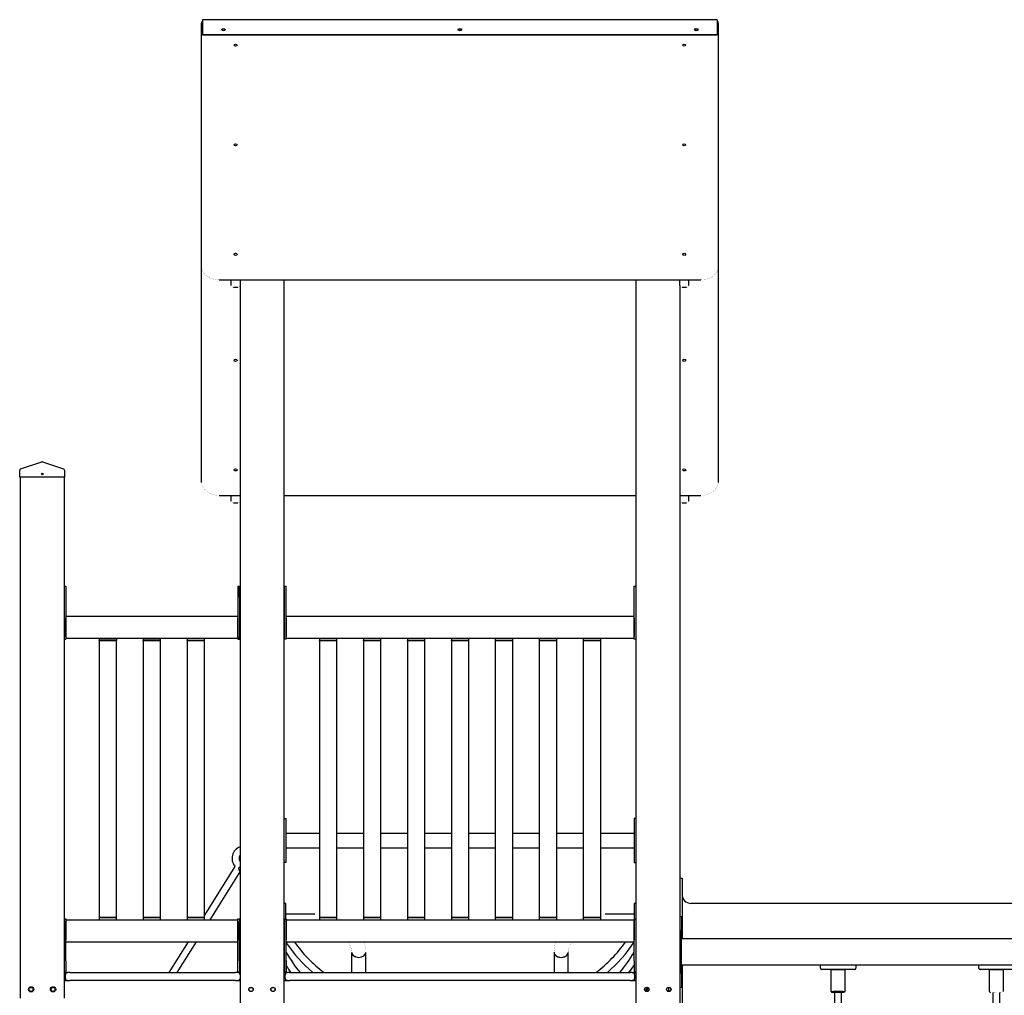
# Model space of a CAD drawing. Units: millimetres. Extents: x -7040 to 7460, y -5352 to 11740.
# Drawn here: x -2741 to -502, y 9523 to 11740 of the extents above; entities that cross this region are included whole.
import ezdxf

# ---------------------------------------------------------------- set-up
doc = ezdxf.new("R2010")
doc.units = ezdxf.units.MM

# ---------------------------------------------------------------- blocks, each defined once
blk = doc.blocks.new('2D_pro_DWG')
at = {"color": 7, "linetype": 'Continuous'}
for p, q in [((-2327.2, 11725.6), (-2327.2, 11732.7)), ((-2327.2, 11723.5), (-2327.2, 11732.7)), ((-1154.7, 11740.5), (-2324.7, 11740.5)), ((-2324.7, 11740.5), (-2324.7, 11739)), ((-2324.7, 11739), (-2324.7, 11707.2)), ((-1154.7, 11740.5), (-1154.7, 11739)), ((-1154.7, 11739), (-1154.7, 11707.2)), ((-1152.2, 11732.7), (-1152.2, 11725.6)), ((-1152.2, 11732.7), (-1152.2, 11182.5)), ((-2327.2, 11182.5), (-2327.2, 11723.5)), ((-2324.7, 11707.2), (-1154.7, 11707.2)), ((-2324.7, 11707.2), (-2324.7, 11705.8)), ((-2324.7, 11705.8), (-1154.7, 11705.8)), ((-1154.7, 11707.2), (-1154.7, 11705.8)), ((-2327.2, 11179), (-2327.2, 11182.5)), ((-2327.2, 10692.5), (-2327.2, 11179)), ((-1152.2, 11182.5), (-1152.2, 11179)), ((-1152.2, 11179), (-1152.2, 10692.5)), ((-2287.2, 11149.3), (-1192.2, 11149.3)), ((-2259.7, 11136.6), (-2259.7, 11149.3)), ((-2239.7, 11149.3), (-2239.7, 11136.6)), ((-2139.7, 11149.3), (-2139.7, 7826.7)), ((-1339.7, 11149.3), (-1339.7, 7826.7)), ((-1239.7, 11136.6), (-1239.7, 11149.3)), ((-1219.7, 11149.3), (-1219.7, 11136.6)), ((-2254.7, 11132.5), (-2244.7, 11132.5)), ((-2239.7, 11136.6), (-2239.7, 7826.7)), ((-1239.7, 11136.6), (-1239.7, 7826.7)), ((-1234.7, 11132.5), (-1224.7, 11132.5)), ((-2738.6, 10719.4), (-2690.6, 10735.4)), ((-2688.7, 10735.4), (-2640.7, 10719.4)), ((-2740.7, 10700.7), (-2740.7, 10716.6)), ((-2638.7, 10716.6), (-2638.7, 10700.7)), ((-2737.7, 10700.7), (-2740.7, 10700.7)), ((-2739.7, 10700.7), (-2739.7, 9516.7)), ((-2641.7, 10700.7), (-2737.7, 10700.7)), ((-2638.7, 10700.7), (-2641.7, 10700.7)), ((-2639.7, 10700.7), (-2639.7, 9516.7)), ((-2327.2, 10689), (-2327.2, 10692.5)), ((-1152.2, 10692.5), (-1152.2, 10689)), ((-2287.2, 10659.3), (-2239.7, 10659.3)), ((-2259.7, 10646.6), (-2259.7, 10659.3)), ((-2139.7, 10659.3), (-1339.7, 10659.3)), ((-1239.7, 10659.3), (-1192.2, 10659.3)), ((-1219.7, 10659.3), (-1219.7, 10646.6)), ((-2254.7, 10642.5), (-2244.7, 10642.5)), ((-1234.7, 10642.5), (-1224.7, 10642.5)), ((-2639.7, 10452.7), (-2635.7, 10452.7)), ((-2635.7, 10452.7), (-2635.7, 10427.7)), ((-2244.7, 10452.7), (-2244.7, 10427.7)), ((-2244.7, 10452.7), (-2240.7, 10452.7)), ((-2240.7, 10427.7), (-2240.7, 10452.7)), ((-2138.7, 10427.7), (-2138.7, 10452.7)), ((-2138.7, 10452.7), (-2134.7, 10452.7)), ((-2134.7, 10427.7), (-2134.7, 10452.7)), ((-1343.7, 10427.7), (-1343.7, 10452.7)), ((-1343.7, 10452.7), (-1339.7, 10452.7)), ((-2635.7, 10427.7), (-2635.7, 10337.7)), ((-2244.7, 10427.7), (-2244.7, 10337.7)), ((-2240.7, 10427.7), (-2240.7, 10337.7)), ((-2138.7, 10337.7), (-2138.7, 10427.7)), ((-2134.7, 10337.7), (-2134.7, 10427.7)), ((-1343.7, 10337.7), (-1343.7, 10427.7)), ((-2635.7, 10384.7), (-2244.7, 10384.7)), ((-2635.7, 10338.7), (-2635.7, 10380.7)), ((-2244.7, 10338.7), (-2244.7, 10380.7)), ((-2134.7, 10384.7), (-1343.7, 10384.7)), ((-2134.7, 10380.7), (-2134.7, 10338.7)), ((-1343.7, 10380.7), (-1343.7, 10338.7)), ((-2639.7, 10332.7), (-2635.7, 10332.7)), ((-2635.7, 10337.7), (-2635.7, 10338.7)), ((-2635.7, 10337.7), (-2635.7, 10332.7)), ((-2635.7, 10334.7), (-2244.7, 10334.7)), ((-2560.2, 10329.2), (-2559.7, 10329.7)), ((-2560.2, 10329.2), (-2560.2, 9700.2)), ((-2520.2, 10329.2), (-2560.2, 10329.2)), ((-2560.1, 10334.7), (-2560.1, 10331.2)), ((-2560.1, 10331.2), (-2559.6, 10330.7)), ((-2560.1, 10331.2), (-2540.1, 10331.2)), ((-2559.7, 10329.7), (-2520.7, 10329.7)), ((-2540.1, 10330.7), (-2559.6, 10330.7)), ((-2558.5, 10330.7), (-2558.5, 10329.7)), ((-2540.1, 10331.2), (-2520.1, 10331.2)), ((-2520.6, 10330.7), (-2540.1, 10330.7)), ((-2521.7, 10329.7), (-2521.7, 10330.7)), ((-2520.2, 10329.2), (-2520.7, 10329.7)), ((-2520.6, 10330.7), (-2520.1, 10331.2)), ((-2520.2, 9700.2), (-2520.2, 10329.2)), ((-2520.1, 10331.2), (-2520.1, 10334.7)), ((-2460.2, 10334.2), (-2460.2, 10330.7)), ((-2460.2, 10330.7), (-2459.7, 10330.2)), ((-2460.2, 10330.7), (-2440.2, 10330.7)), ((-2460.2, 10329.2), (-2459.7, 10329.7)), ((-2460.2, 10329.2), (-2460.2, 9700.2)), ((-2420.2, 10329.2), (-2460.2, 10329.2)), ((-2440.2, 10330.2), (-2459.7, 10330.2)), ((-2459.7, 10329.7), (-2420.7, 10329.7)), ((-2458.6, 10330.2), (-2458.6, 10329.7)), ((-2440.2, 10330.7), (-2420.2, 10330.7)), ((-2420.7, 10330.2), (-2440.2, 10330.2)), ((-2421.8, 10329.7), (-2421.8, 10330.2)), ((-2420.7, 10330.2), (-2420.2, 10330.7)), ((-2420.2, 10329.2), (-2420.7, 10329.7)), ((-2420.2, 10330.7), (-2420.2, 10334.2)), ((-2420.2, 9700.2), (-2420.2, 10329.2)), ((-2360.2, 10333.7), (-2360.2, 10330.2)), ((-2360.2, 10330.2), (-2359.7, 10329.7)), ((-2360.2, 10330.2), (-2340.2, 10330.2)), ((-2360.2, 10329.2), (-2359.7, 10329.7)), ((-2360.2, 10329.2), (-2360.2, 9700.2)), ((-2320.2, 10329.2), (-2360.2, 10329.2)), ((-2359.7, 10329.7), (-2320.7, 10329.7)), ((-2340.2, 10329.7), (-2359.7, 10329.7)), ((-2340.2, 10330.2), (-2320.2, 10330.2)), ((-2320.7, 10329.7), (-2340.2, 10329.7)), ((-2320.7, 10329.7), (-2320.2, 10330.2)), ((-2320.2, 10329.2), (-2320.7, 10329.7)), ((-2320.2, 10330.2), (-2320.2, 10333.7)), ((-2320.2, 9700.2), (-2320.2, 10329.2)), ((-2244.7, 10337.7), (-2244.7, 10338.7)), ((-2244.7, 10337.7), (-2244.7, 10332.7)), ((-2244.7, 10332.7), (-2240.7, 10332.7)), ((-2240.7, 10332.7), (-2240.7, 10337.7)), ((-2138.7, 10332.7), (-2138.7, 10337.7)), ((-2134.7, 10332.7), (-2138.7, 10332.7)), ((-2134.7, 10338.7), (-2134.7, 10337.7)), ((-2134.7, 10332.7), (-2134.7, 10337.7)), ((-2134.7, 10334.7), (-1343.7, 10334.7)), ((-2059.2, 10333.7), (-2059.2, 10330.2)), ((-2059.2, 10330.2), (-2058.7, 10329.7)), ((-2059.2, 10330.2), (-2039.2, 10330.2)), ((-2059.2, 10329.2), (-2058.7, 10329.7)), ((-2059.2, 10329.2), (-2059.2, 9700.2)), ((-2019.2, 10329.2), (-2059.2, 10329.2)), ((-2058.7, 10329.7), (-2019.7, 10329.7)), ((-2039.2, 10329.7), (-2058.7, 10329.7)), ((-2039.2, 10330.2), (-2019.2, 10330.2)), ((-2019.7, 10329.7), (-2039.2, 10329.7)), ((-2019.7, 10329.7), (-2019.2, 10330.2)), ((-2019.2, 10329.2), (-2019.7, 10329.7)), ((-2019.2, 10330.2), (-2019.2, 10333.7)), ((-2019.2, 9700.2), (-2019.2, 10329.2)), ((-1959.2, 10333.7), (-1959.2, 10330.2)), ((-1959.2, 10330.2), (-1958.7, 10329.7)), ((-1959.2, 10330.2), (-1939.2, 10330.2)), ((-1959.2, 10329.2), (-1958.7, 10329.7)), ((-1959.2, 10329.2), (-1959.2, 9700.2)), ((-1919.2, 10329.2), (-1959.2, 10329.2)), ((-1958.7, 10329.7), (-1919.7, 10329.7)), ((-1939.2, 10329.7), (-1958.7, 10329.7)), ((-1939.2, 10330.2), (-1919.2, 10330.2)), ((-1919.7, 10329.7), (-1939.2, 10329.7)), ((-1919.7, 10329.7), (-1919.2, 10330.2)), ((-1919.2, 10329.2), (-1919.7, 10329.7)), ((-1919.2, 10330.2), (-1919.2, 10333.7)), ((-1919.2, 9700.2), (-1919.2, 10329.2)), ((-1859.2, 10333.7), (-1859.2, 10330.2)), ((-1859.2, 10330.2), (-1858.7, 10329.7)), ((-1859.2, 10330.2), (-1839.2, 10330.2)), ((-1859.2, 10329.2), (-1858.7, 10329.7)), ((-1859.2, 10329.2), (-1859.2, 9700.2)), ((-1819.2, 10329.2), (-1859.2, 10329.2)), ((-1858.7, 10329.7), (-1819.7, 10329.7)), ((-1839.2, 10329.7), (-1858.7, 10329.7)), ((-1839.2, 10330.2), (-1819.2, 10330.2)), ((-1819.7, 10329.7), (-1839.2, 10329.7)), ((-1819.7, 10329.7), (-1819.2, 10330.2)), ((-1819.2, 10329.2), (-1819.7, 10329.7)), ((-1819.2, 10330.2), (-1819.2, 10333.7)), ((-1819.2, 9700.2), (-1819.2, 10329.2)), ((-1759.2, 10333.7), (-1759.2, 10330.2)), ((-1759.2, 10330.2), (-1758.7, 10329.7)), ((-1759.2, 10330.2), (-1739.2, 10330.2)), ((-1759.2, 10329.2), (-1758.7, 10329.7)), ((-1759.2, 10329.2), (-1759.2, 9700.2)), ((-1719.2, 10329.2), (-1759.2, 10329.2)), ((-1758.7, 10329.7), (-1719.7, 10329.7)), ((-1739.2, 10329.7), (-1758.7, 10329.7)), ((-1739.2, 10330.2), (-1719.2, 10330.2)), ((-1719.7, 10329.7), (-1739.2, 10329.7)), ((-1719.7, 10329.7), (-1719.2, 10330.2)), ((-1719.2, 10329.2), (-1719.7, 10329.7)), ((-1719.2, 10330.2), (-1719.2, 10333.7)), ((-1719.2, 9700.2), (-1719.2, 10329.2)), ((-1659.2, 10333.7), (-1659.2, 10330.2)), ((-1659.2, 10330.2), (-1658.7, 10329.7)), ((-1659.2, 10330.2), (-1639.2, 10330.2)), ((-1659.2, 10329.2), (-1658.7, 10329.7)), ((-1659.2, 10329.2), (-1659.2, 9700.2)), ((-1619.2, 10329.2), (-1659.2, 10329.2)), ((-1658.7, 10329.7), (-1619.7, 10329.7)), ((-1639.2, 10329.7), (-1658.7, 10329.7)), ((-1639.2, 10330.2), (-1619.2, 10330.2)), ((-1619.7, 10329.7), (-1639.2, 10329.7)), ((-1619.7, 10329.7), (-1619.2, 10330.2)), ((-1619.2, 10329.2), (-1619.7, 10329.7)), ((-1619.2, 10330.2), (-1619.2, 10333.7)), ((-1619.2, 9700.2), (-1619.2, 10329.2)), ((-1559.2, 10333.7), (-1559.2, 10330.2)), ((-1559.2, 10330.2), (-1558.7, 10329.7)), ((-1559.2, 10330.2), (-1539.2, 10330.2)), ((-1559.2, 10329.2), (-1558.7, 10329.7)), ((-1559.2, 10329.2), (-1559.2, 9700.2)), ((-1519.2, 10329.2), (-1559.2, 10329.2)), ((-1558.7, 10329.7), (-1519.7, 10329.7)), ((-1539.2, 10329.7), (-1558.7, 10329.7)), ((-1539.2, 10330.2), (-1519.2, 10330.2)), ((-1519.7, 10329.7), (-1539.2, 10329.7)), ((-1519.7, 10329.7), (-1519.2, 10330.2)), ((-1519.2, 10329.2), (-1519.7, 10329.7)), ((-1519.2, 10330.2), (-1519.2, 10333.7)), ((-1519.2, 9700.2), (-1519.2, 10329.2)), ((-1459.2, 10333.7), (-1459.2, 10330.2)), ((-1459.2, 10330.2), (-1458.7, 10329.7)), ((-1459.2, 10330.2), (-1439.2, 10330.2)), ((-1459.2, 10329.2), (-1458.7, 10329.7)), ((-1459.2, 10329.2), (-1459.2, 9700.2)), ((-1419.2, 10329.2), (-1459.2, 10329.2)), ((-1458.7, 10329.7), (-1419.7, 10329.7)), ((-1439.2, 10329.7), (-1458.7, 10329.7)), ((-1439.2, 10330.2), (-1419.2, 10330.2)), ((-1419.7, 10329.7), (-1439.2, 10329.7)), ((-1419.7, 10329.7), (-1419.2, 10330.2)), ((-1419.2, 10329.2), (-1419.7, 10329.7)), ((-1419.2, 10330.2), (-1419.2, 10333.7)), ((-1419.2, 9700.2), (-1419.2, 10329.2)), ((-1343.7, 10338.7), (-1343.7, 10337.7)), ((-1343.7, 10332.7), (-1343.7, 10337.7)), ((-1339.7, 10332.7), (-1343.7, 10332.7)), ((-2139.7, 9924.7), (-2135.7, 9924.7)), ((-2135.7, 9924.7), (-2135.7, 9919.7)), ((-2135.7, 9919.7), (-2135.7, 9829.7)), ((-1343.7, 9924.7), (-1343.7, 9919.7)), ((-1339.7, 9924.7), (-1343.7, 9924.7)), ((-1343.7, 9919.7), (-1343.7, 9829.7)), ((-2059.2, 9890.7), (-2135.7, 9890.7)), ((-1959.2, 9890.7), (-2019.2, 9890.7)), ((-1859.2, 9890.7), (-1919.2, 9890.7)), ((-1759.2, 9890.7), (-1819.2, 9890.7)), ((-1659.2, 9890.7), (-1719.2, 9890.7)), ((-1559.2, 9890.7), (-1619.2, 9890.7)), ((-1459.2, 9890.7), (-1519.2, 9890.7)), ((-1343.7, 9890.7), (-1419.2, 9890.7)), ((-2135.7, 9858.7), (-2059.2, 9858.7)), ((-2019.2, 9858.7), (-1959.2, 9858.7)), ((-1919.2, 9858.7), (-1859.2, 9858.7)), ((-1819.2, 9858.7), (-1759.2, 9858.7)), ((-1719.2, 9858.7), (-1659.2, 9858.7)), ((-1619.2, 9858.7), (-1559.2, 9858.7)), ((-1519.2, 9858.7), (-1459.2, 9858.7)), ((-1419.2, 9858.7), (-1343.7, 9858.7)), ((-2135.7, 9829.7), (-2135.7, 9824.7)), ((-1343.7, 9829.7), (-1343.7, 9824.7)), ((-2251.1, 9815.6), (-2320.2, 9705.1)), ((-2243.1, 9812.3), (-2242.4, 9808.5)), ((-2242.4, 9808.5), (-2239.7, 9804.5)), ((-2135.7, 9824.7), (-2139.7, 9824.7)), ((-1343.7, 9824.7), (-1339.7, 9824.7)), ((-2307.8, 9694.7), (-2239.7, 9803.8)), ((-1239.7, 9789.7), (-1234.7, 9789.7)), ((-1234.7, 9789.7), (-1234.7, 9769.7)), ((-1234.7, 9769.7), (-1234.7, 9651.7)), ((-2135.7, 9731.5), (-2139.7, 9731.5)), ((-2135.7, 9701.9), (-2135.7, 9731.5)), ((-1339.7, 9731.5), (-1343.7, 9731.5)), ((-1343.7, 9731.5), (-1343.7, 9696.7)), ((535.3, 9732.2), (-1214.7, 9732.2)), ((-2639.7, 9696.7), (-2635.7, 9696.7)), ((-2635.7, 9696.7), (-2635.7, 9691.7)), ((-2635.7, 9694.7), (-2244.7, 9694.7)), ((-2559.7, 9699.7), (-2560.2, 9700.2)), ((-2560.2, 9700.2), (-2520.2, 9700.2)), ((-2559.7, 9699.7), (-2560.2, 9699.2)), ((-2560.2, 9699.2), (-2560.2, 9695.7)), ((-2540.2, 9699.2), (-2560.2, 9699.2)), ((-2520.7, 9699.7), (-2559.7, 9699.7)), ((-2559.7, 9699.7), (-2540.2, 9699.7)), ((-2540.2, 9699.7), (-2520.7, 9699.7)), ((-2520.2, 9699.2), (-2540.2, 9699.2)), ((-2520.7, 9699.7), (-2520.2, 9700.2)), ((-2520.2, 9699.2), (-2520.7, 9699.7)), ((-2520.2, 9695.7), (-2520.2, 9699.2)), ((-2459.7, 9699.7), (-2460.2, 9700.2)), ((-2460.2, 9700.2), (-2420.2, 9700.2)), ((-2459.7, 9699.7), (-2460.2, 9699.2)), ((-2460.2, 9699.2), (-2460.2, 9695.7)), ((-2440.2, 9699.2), (-2460.2, 9699.2)), ((-2420.7, 9699.7), (-2459.7, 9699.7)), ((-2459.7, 9699.7), (-2440.2, 9699.7)), ((-2440.2, 9699.7), (-2420.7, 9699.7)), ((-2420.2, 9699.2), (-2440.2, 9699.2)), ((-2420.7, 9699.7), (-2420.2, 9700.2)), ((-2420.2, 9699.2), (-2420.7, 9699.7)), ((-2420.2, 9695.7), (-2420.2, 9699.2)), ((-2359.7, 9699.7), (-2360.2, 9700.2)), ((-2360.2, 9700.2), (-2320.2, 9700.2)), ((-2359.7, 9699.7), (-2360.2, 9699.2)), ((-2360.2, 9699.2), (-2360.2, 9695.7)), ((-2340.2, 9699.2), (-2360.2, 9699.2)), ((-2320.7, 9699.7), (-2359.7, 9699.7)), ((-2359.7, 9699.7), (-2340.2, 9699.7)), ((-2340.2, 9699.7), (-2320.7, 9699.7)), ((-2320.2, 9699.2), (-2340.2, 9699.2)), ((-2320.7, 9699.7), (-2320.2, 9700.2)), ((-2320.2, 9699.2), (-2320.7, 9699.7)), ((-2320.2, 9695.7), (-2320.2, 9699.2)), ((-2244.7, 9696.7), (-2240.7, 9696.7)), ((-2244.7, 9691.7), (-2244.7, 9696.7)), ((-2240.7, 9696.7), (-2240.7, 9691.7)), ((-2138.7, 9696.7), (-2134.7, 9696.7)), ((-2138.7, 9696.7), (-2138.7, 9691.7)), ((-2069.7, 9707.5), (-2135.7, 9707.5)), ((-2135.7, 9696.7), (-2135.7, 9701.9)), ((-2134.7, 9696.7), (-2134.7, 9691.7)), ((-2134.7, 9694.7), (-1343.7, 9694.7)), ((-2058.7, 9699.7), (-2059.2, 9700.2)), ((-2059.2, 9700.2), (-2019.2, 9700.2)), ((-2058.7, 9699.7), (-2059.2, 9699.2)), ((-2059.2, 9699.2), (-2059.2, 9695.7)), ((-2039.2, 9699.2), (-2059.2, 9699.2)), ((-2019.7, 9699.7), (-2058.7, 9699.7)), ((-2058.7, 9699.7), (-2039.2, 9699.7)), ((-2039.2, 9699.7), (-2019.7, 9699.7)), ((-2019.2, 9699.2), (-2039.2, 9699.2)), ((-2019.7, 9699.7), (-2019.2, 9700.2)), ((-2019.2, 9699.2), (-2019.7, 9699.7)), ((-2019.2, 9695.7), (-2019.2, 9699.2)), ((-1958.7, 9699.7), (-1959.2, 9700.2)), ((-1959.2, 9700.2), (-1919.2, 9700.2)), ((-1958.7, 9699.7), (-1959.2, 9699.2)), ((-1959.2, 9699.2), (-1959.2, 9695.7)), ((-1939.2, 9699.2), (-1959.2, 9699.2)), ((-1919.7, 9699.7), (-1958.7, 9699.7)), ((-1958.7, 9699.7), (-1939.2, 9699.7)), ((-1939.2, 9699.7), (-1919.7, 9699.7)), ((-1919.2, 9699.2), (-1939.2, 9699.2)), ((-1919.7, 9699.7), (-1919.2, 9700.2)), ((-1919.2, 9699.2), (-1919.7, 9699.7)), ((-1919.2, 9695.7), (-1919.2, 9699.2)), ((-1858.7, 9699.7), (-1859.2, 9700.2)), ((-1859.2, 9700.2), (-1819.2, 9700.2)), ((-1858.7, 9699.7), (-1859.2, 9699.2)), ((-1859.2, 9699.2), (-1859.2, 9695.7)), ((-1839.2, 9699.2), (-1859.2, 9699.2)), ((-1819.7, 9699.7), (-1858.7, 9699.7)), ((-1858.7, 9699.7), (-1839.2, 9699.7)), ((-1839.2, 9699.7), (-1819.7, 9699.7)), ((-1819.2, 9699.2), (-1839.2, 9699.2)), ((-1819.7, 9699.7), (-1819.2, 9700.2)), ((-1819.2, 9699.2), (-1819.7, 9699.7)), ((-1819.2, 9695.7), (-1819.2, 9699.2)), ((-1758.7, 9699.7), (-1759.2, 9700.2)), ((-1759.2, 9700.2), (-1719.2, 9700.2)), ((-1758.7, 9699.7), (-1759.2, 9699.2)), ((-1759.2, 9699.2), (-1759.2, 9695.7)), ((-1739.2, 9699.2), (-1759.2, 9699.2)), ((-1719.7, 9699.7), (-1758.7, 9699.7)), ((-1758.7, 9699.7), (-1739.2, 9699.7)), ((-1739.2, 9699.7), (-1719.7, 9699.7)), ((-1719.2, 9699.2), (-1739.2, 9699.2)), ((-1719.7, 9699.7), (-1719.2, 9700.2)), ((-1719.2, 9699.2), (-1719.7, 9699.7)), ((-1719.2, 9695.7), (-1719.2, 9699.2)), ((-1658.7, 9699.7), (-1659.2, 9700.2)), ((-1659.2, 9700.2), (-1619.2, 9700.2)), ((-1658.7, 9699.7), (-1659.2, 9699.2)), ((-1659.2, 9699.2), (-1659.2, 9695.7)), ((-1639.2, 9699.2), (-1659.2, 9699.2)), ((-1619.7, 9699.7), (-1658.7, 9699.7)), ((-1658.7, 9699.7), (-1639.2, 9699.7)), ((-1639.2, 9699.7), (-1619.7, 9699.7)), ((-1619.2, 9699.2), (-1639.2, 9699.2)), ((-1619.7, 9699.7), (-1619.2, 9700.2)), ((-1619.2, 9699.2), (-1619.7, 9699.7)), ((-1619.2, 9695.7), (-1619.2, 9699.2)), ((-1558.7, 9699.7), (-1559.2, 9700.2)), ((-1559.2, 9700.2), (-1519.2, 9700.2)), ((-1558.7, 9699.7), (-1559.2, 9699.2)), ((-1559.2, 9699.2), (-1559.2, 9695.7)), ((-1539.2, 9699.2), (-1559.2, 9699.2)), ((-1519.7, 9699.7), (-1558.7, 9699.7)), ((-1558.7, 9699.7), (-1539.2, 9699.7)), ((-1539.2, 9699.7), (-1519.7, 9699.7)), ((-1519.2, 9699.2), (-1539.2, 9699.2)), ((-1519.7, 9699.7), (-1519.2, 9700.2)), ((-1519.2, 9699.2), (-1519.7, 9699.7)), ((-1519.2, 9695.7), (-1519.2, 9699.2)), ((-1458.7, 9699.7), (-1459.2, 9700.2)), ((-1459.2, 9700.2), (-1419.2, 9700.2)), ((-1458.7, 9699.7), (-1459.2, 9699.2)), ((-1459.2, 9699.2), (-1459.2, 9695.7)), ((-1439.2, 9699.2), (-1459.2, 9699.2)), ((-1419.7, 9699.7), (-1458.7, 9699.7)), ((-1458.7, 9699.7), (-1439.2, 9699.7)), ((-1439.2, 9699.7), (-1419.7, 9699.7)), ((-1419.2, 9699.2), (-1439.2, 9699.2)), ((-1419.7, 9699.7), (-1419.2, 9700.2)), ((-1419.2, 9699.2), (-1419.7, 9699.7)), ((-1419.2, 9695.7), (-1419.2, 9699.2)), ((-1343.7, 9707.5), (-1409.7, 9707.5)), ((-1343.7, 9696.7), (-1339.7, 9696.7)), ((-1343.7, 9696.7), (-1343.7, 9691.7)), ((-1235.7, 9701.7), (-1239.7, 9701.7)), ((-1235.7, 9701.7), (-1235.7, 9671.7)), ((-2635.7, 9601.7), (-2635.7, 9691.7)), ((-2635.7, 9690.7), (-2635.7, 9691.7)), ((-2635.7, 9690.7), (-2635.7, 9648.7)), ((-2244.7, 9601.7), (-2244.7, 9691.7)), ((-2244.7, 9690.7), (-2244.7, 9691.7)), ((-2244.7, 9690.7), (-2244.7, 9648.7)), ((-2240.7, 9601.7), (-2240.7, 9691.7)), ((-2138.7, 9601.7), (-2138.7, 9691.7)), ((-2134.7, 9601.7), (-2134.7, 9691.7)), ((-2134.7, 9690.7), (-2134.7, 9691.7)), ((-2134.7, 9690.7), (-2134.7, 9648.7)), ((-1343.7, 9601.7), (-1343.7, 9691.7)), ((-1343.7, 9690.7), (-1343.7, 9691.7)), ((-1343.7, 9690.7), (-1343.7, 9648.7)), ((-1235.7, 9571.7), (-1235.7, 9671.7)), ((556.3, 9651.7), (-1235.7, 9651.7)), ((-2635.7, 9644.7), (-2244.7, 9644.7)), ((-2357.9, 9644.7), (-2401.6, 9574.7)), ((-2382.8, 9574.7), (-2339, 9644.7)), ((-2134.7, 9644.7), (-1343.7, 9644.7)), ((-1235.7, 9595.7), (-1235.7, 9647.7)), ((-1985.7, 9574.7), (-1985.7, 9620.8)), ((-1953.7, 9574.7), (-1953.7, 9620.8)), ((-1525.7, 9620.8), (-1525.7, 9574.7)), ((-1493.7, 9574.7), (-1493.7, 9620.8)), ((-2635.7, 9601.7), (-2635.7, 9576.7)), ((-2244.7, 9576.7), (-2244.7, 9601.7)), ((-2240.7, 9601.7), (-2240.7, 9576.7)), ((-2138.7, 9601.7), (-2138.7, 9576.7)), ((-2134.7, 9601.7), (-2134.7, 9576.7)), ((-1343.7, 9601.7), (-1343.7, 9576.7)), ((556.3, 9591.7), (-1235.7, 9591.7)), ((-1234.7, 9591.7), (-1234.7, 9248.7)), ((-919.7, 9584.7), (-919.7, 9591.7)), ((-839.7, 9591.7), (-839.7, 9584.7)), ((-559.7, 9584.7), (-559.7, 9591.7)), ((-2639.7, 9576.7), (-2635.7, 9576.7)), ((-2639.7, 9574.7), (-2631.7, 9574.7)), ((-2636.7, 9561.7), (-2636.7, 9569.7)), ((-2626.7, 9574.7), (-2631.7, 9574.7)), ((-2626.7, 9574.7), (-2249.7, 9574.7)), ((-2244.7, 9574.7), (-2249.7, 9574.7)), ((-2244.7, 9576.7), (-2240.7, 9576.7)), ((-2244.7, 9574.7), (-2239.7, 9574.7)), ((-2139.7, 9574.7), (-2131.7, 9574.7)), ((-2138.7, 9576.7), (-2134.7, 9576.7)), ((-2136.7, 9561.7), (-2136.7, 9569.7)), ((-2126.7, 9574.7), (-2131.7, 9574.7)), ((-2126.7, 9574.7), (-1352.7, 9574.7)), ((-1347.7, 9574.7), (-1352.7, 9574.7)), ((-1347.7, 9574.7), (-1339.7, 9574.7)), ((-1343.7, 9576.7), (-1339.7, 9576.7)), ((-1342.7, 9569.7), (-1342.7, 9561.7)), ((-1235.7, 9571.7), (-1235.7, 9541.7)), ((-842.7, 9581.7), (-916.7, 9581.7)), ((-895.7, 9532.2), (-895.7, 9581.7)), ((-895.7, 9581.7), (-863.7, 9581.7)), ((-863.7, 9531.9), (-863.7, 9581.7)), ((-482.7, 9581.7), (-556.7, 9581.7)), ((-535.7, 9532.2), (-535.7, 9581.7)), ((-535.7, 9581.7), (-503.7, 9581.7)), ((-503.7, 9531.9), (-503.7, 9581.7)), ((-2639.7, 9556.7), (-2631.7, 9556.7)), ((-2631.7, 9556.7), (-2639.7, 9556.7)), ((-2631.7, 9556.7), (-2626.7, 9556.7)), ((-2249.7, 9556.7), (-2626.7, 9556.7)), ((-2249.7, 9556.7), (-2244.7, 9556.7)), ((-2244.7, 9556.7), (-2239.7, 9556.7)), ((-2239.7, 9556.7), (-2244.7, 9556.7)), ((-2139.7, 9556.7), (-2131.7, 9556.7)), ((-2131.7, 9556.7), (-2139.7, 9556.7)), ((-2131.7, 9556.7), (-2126.7, 9556.7)), ((-1352.7, 9556.7), (-2126.7, 9556.7)), ((-1352.7, 9556.7), (-1347.7, 9556.7)), ((-1347.7, 9556.7), (-1339.7, 9556.7)), ((-1339.7, 9556.7), (-1347.7, 9556.7)), ((-1264.4, 9532.2), (-1264.4, 9541.2)), ((-1239.7, 9541.7), (-1235.7, 9541.7)), ((-895.7, 9532.2), (-863.7, 9532.2)), ((-866.2, 9529.7), (-893.2, 9529.7)), ((-868.7, 9532.2), (-890.7, 9532.2)), ((-889.2, 9531.7), (-870.2, 9531.7)), ((-887.7, 9531.7), (-887.7, 9226.5)), ((-871.7, 9226.5), (-871.7, 9531.7)), ((-527.7, 9529.7), (-527.7, 9226.5)), ((-511.7, 9226.5), (-511.7, 9529.7))]:
    blk.add_line(p, q, dxfattribs=at)
at = {"color": 7, "linetype": 'Continuous', "const_width": 0.3, "flags": 128}
for points in [[(-2327.2, 11179), (-2326.6, 11174.2), (-2323.5, 11166.5), (-2317.9, 11159.8), (-2309.9, 11154.5), (-2300.2, 11150.9), (-2290, 11149.3), (-2287.2, 11149.3)], [(-1192.2, 11149.3), (-1186.3, 11149.6), (-1175.8, 11151.8), (-1166.4, 11156.2), (-1158.9, 11162.4), (-1154, 11170), (-1152.2, 11177.7), (-1152.2, 11179)], [(-2259.7, 11136.6), (-2259.4, 11135.2), (-2258.6, 11134), (-2257.4, 11133.1), (-2255.7, 11132.5), (-2254.7, 11132.5)], [(-2244.7, 11132.5), (-2243, 11132.7), (-2241.2, 11133.6), (-2240.2, 11134.7), (-2239.7, 11136.1), (-2239.7, 11136.6)], [(-1239.7, 11136.6), (-1239.4, 11135.2), (-1238.6, 11134), (-1237.4, 11133.1), (-1235.7, 11132.5), (-1234.7, 11132.5)], [(-1224.7, 11132.5), (-1223, 11132.7), (-1221.2, 11133.6), (-1220.2, 11134.7), (-1219.7, 11136.1), (-1219.7, 11136.6)], [(-2327.2, 10689), (-2326.6, 10684.2), (-2323.5, 10676.5), (-2317.9, 10669.8), (-2309.9, 10664.5), (-2300.2, 10660.9), (-2290, 10659.3), (-2287.2, 10659.3)], [(-1192.2, 10659.3), (-1186.3, 10659.6), (-1175.8, 10661.8), (-1166.4, 10666.2), (-1158.9, 10672.4), (-1154, 10680), (-1152.2, 10687.7), (-1152.2, 10689)], [(-2259.7, 10646.6), (-2259.4, 10645.2), (-2258.6, 10644), (-2257.4, 10643.1), (-2255.7, 10642.5), (-2254.7, 10642.5)], [(-2244.7, 10642.5), (-2243, 10642.7), (-2241.2, 10643.6), (-2240.2, 10644.7), (-2239.7, 10646.1), (-2239.7, 10646.6)], [(-1239.7, 10646.6), (-1239.4, 10645.2), (-1238.6, 10644), (-1237.4, 10643.1), (-1235.7, 10642.5), (-1234.7, 10642.5)], [(-1224.7, 10642.5), (-1223, 10642.7), (-1221.2, 10643.6), (-1220.2, 10644.7), (-1219.7, 10646.1), (-1219.7, 10646.6)], [(-2059.2, 9707), (-2064.5, 9707.4), (-2069.7, 9707.5)], [(-2009.1, 9694.7), (-2012.1, 9696.2), (-2019.8, 9698.9)], [(-1459.2, 9699.1), (-1470.3, 9694.7)], [(-1409.7, 9707.5), (-1419.2, 9707.2)], [(-1994.8, 9644.7), (-1991.6, 9640.6), (-1987.4, 9631.6), (-1985.7, 9622.3), (-1985.7, 9620.8)], [(-1953.7, 9620.8), (-1954.2, 9629.2), (-1957.4, 9642.9), (-1958.3, 9644.7)], [(-1520.8, 9644.7), (-1523.9, 9636), (-1525.6, 9622.7), (-1525.7, 9620.8)], [(-1493.7, 9620.8), (-1493.4, 9625.2), (-1490.6, 9635.2), (-1485.5, 9643.9), (-1484.8, 9644.7)], [(-528, 9529.7), (-526.8, 9529.7), (-523.4, 9529.7), (-519.8, 9529.8), (-516.2, 9529.9), (-512.8, 9530.1), (-509.7, 9530.4), (-507.2, 9530.8), (-505.2, 9531.3), (-504.1, 9531.8), (-503.7, 9532.2)]]:
    blk.add_lwpolyline(points, dxfattribs=at)
at = {"color": 7, "linetype": 'Continuous'}
for centre, radius in [((-2689.2, 10708), 2), ((-2714.7, 9536.7), 6), ((-2714.7, 9536.7), 4.5), ((-2664.7, 9536.7), 6), ((-2664.7, 9536.7), 4.5), ((-2214.7, 9536.7), 5), ((-2214.7, 9536.7), 4.5), ((-2164.7, 9536.7), 5), ((-2164.7, 9536.7), 4.5), ((-1314.7, 9536.7), 5), ((-1314.7, 9536.7), 4.5), ((-1264.7, 9536.7), 5), ((-1264.7, 9536.7), 4.5)]:
    blk.add_circle(centre, radius, dxfattribs=at)
for centre, radius, start, end in [((-2689.7, 10732.6), 3, 90, 108.4349), ((-2689.7, 10732.6), 3, 71.5651, 90), ((-2737.7, 10716.6), 3, 108.4349, 180), ((-2641.7, 10716.6), 3, 0, 71.5651), ((-2459.2, 10334.2), 1, 149.9996, 180), ((-2421.2, 10334.2), 1, 0, 30.0004), ((-2359.2, 10333.7), 1, 90, 180), ((-2321.2, 10333.7), 1, 0, 90), ((-2058.2, 10333.7), 1, 90, 180), ((-2020.2, 10333.7), 1, 0, 90), ((-1958.2, 10333.7), 1, 90, 180), ((-1920.2, 10333.7), 1, 0, 90), ((-1858.2, 10333.7), 1, 90, 180), ((-1820.2, 10333.7), 1, 0, 90), ((-1758.2, 10333.7), 1, 90, 180), ((-1720.2, 10333.7), 1, 0, 90), ((-1658.2, 10333.7), 1, 90, 180), ((-1620.2, 10333.7), 1, 0, 90), ((-1558.2, 10333.7), 1, 90, 180), ((-1520.2, 10333.7), 1, 0, 90), ((-1458.2, 10333.7), 1, 90, 180), ((-1420.2, 10333.7), 1, 0, 90), ((-2229.9, 9834.5), 28, 110.4357, 220.4271), ((-2229.9, 9834.5), 12, 144.5576, 215.4424), ((-2251.7, 9815.9), 0.65, 328, 40.4271), ((-2264.6, 9837.1), 32.8, 310.8017, 319.3927), ((-1214.7, 9752.2), 20, 180, 270), ((-2559.2, 9695.7), 1, 180, 270), ((-2521.2, 9695.7), 1, 270, 0), ((-2459.2, 9695.7), 1, 180, 270), ((-2421.2, 9695.7), 1, 270, 0), ((-2359.2, 9695.7), 1, 180, 270), ((-2321.2, 9695.7), 1, 270, 0), ((-2058.2, 9695.7), 1, 180, 270), ((-2020.2, 9695.7), 1, 270, 0), ((-1958.2, 9695.7), 1, 180, 270), ((-1920.2, 9695.7), 1, 270, 0), ((-1858.2, 9695.7), 1, 180, 270), ((-1820.2, 9695.7), 1, 270, 0), ((-1758.2, 9695.7), 1, 180, 270), ((-1720.2, 9695.7), 1, 270, 0), ((-1658.2, 9695.7), 1, 180, 270), ((-1620.2, 9695.7), 1, 270, 0), ((-1558.2, 9695.7), 1, 180, 270), ((-1520.2, 9695.7), 1, 270, 0), ((-1458.2, 9695.7), 1, 180, 270), ((-1420.2, 9695.7), 1, 270, 0), ((-1835.4, 9837), 356.9, 211.5189, 211.822), ((-1846.2, 9802.5), 340.9, 210.5984, 210.927), ((-1840.4, 9844.3), 356.9, 214.4643, 229.0546), ((-1839.7, 9843.9), 340.9, 215.7436, 232.1387), ((-1639.3, 9843.9), 340.8, 307.8454, 324.2468), ((-1639.1, 9844), 356.9, 311.0052, 325.9751), ((-1838.9, 9790.2), 340.9, 209.8378, 219.2043), ((-1638.9, 9791.9), 340.8, 320.4125, 330.0393), ((-1835.4, 9784.6), 356.9, 211.5175, 211.8233), ((-1843.7, 9796.5), 356.9, 215.3719, 218.4217), ((-1636.2, 9795.7), 356.9, 321.7342, 325.0696), ((-916.7, 9584.7), 3, 180, 270), ((-842.7, 9584.7), 3, 270, 0), ((-556.7, 9584.7), 3, 180, 270), ((-2631.7, 9569.7), 5, 90, 180), ((-2631.7, 9561.7), 5, 180, 270), ((-2244.7, 9569.7), 5, 0, 90), ((-2244.7, 9561.7), 5, 270, 0), ((-1846.2, 9750), 340.9, 210.5819, 210.9435), ((-2131.7, 9569.7), 5, 90, 180), ((-2131.7, 9561.7), 5, 180, 270), ((-1347.7, 9569.7), 5, 0, 90), ((-1347.7, 9561.7), 5, 270, 0), ((-1644, 9730.5), 340.8, 332.8009, 333.2296), ((-1635.6, 9694.7), 356.9, 333.089, 334.4852), ((-1640.3, 9632.1), 340.8, 342.9705, 344.3751), ((-893.2, 9532.2), 2.5, 180, 270), ((-889.2, 9533.2), 1.5, 222.4869, 270), ((-533.2, 9532.2), 2.5, 180, 270)]:
    blk.add_arc(centre, radius, start, end, dxfattribs=at)
for centre, major_axis, start_param, end_param in [((-2322.2, 11732.7), (0, 7.07), 1.159279, 1.570796), ((-2322.2, 11732.7), (0, -7.07), 4.300872, 4.712389), ((-2322.2, 11734.1), (-5, 0), 5.235988, 5.871668), ((-2322.2, 11734.1), (-5, 0), 5.235988, 5.871668), ((-1157.2, 11734.1), (5, 0), 0.411517, 1.047198), ((-1157.2, 11734.1), (5, 0), 0.411517, 1.047198), ((-1157.2, 11732.7), (0, -7.07), 1.570796, 1.982313), ((-1157.2, 11732.7), (0, 7.07), 4.712389, 5.123906), ((-2277.2, 11716.4), (-4, 0), 3.394273, 6.030505), ((-2277.2, 11716.4), (-3.5, 0), 3.141593, 6.283185), ((-1739.7, 11716.4), (-4, 0), 3.394273, 6.030505), ((-1739.7, 11716.4), (-3.5, 0), 3.141593, 6.283185), ((-1202.2, 11716.4), (-4, 0), 3.394273, 6.030505), ((-1202.2, 11716.4), (-3.5, 0), 3.141592, 6.283185), ((-1969.7, 9620.8), (16, 0), 3.136927, 4.712389), ((-1969.7, 9620.8), (16, 0), 3.141593, 6.283185), ((-1969.7, 9620.8), (16, 0), 4.712389, 6.28275), ((-1509.7, 9620.8), (-16, 0), 6.275192, 7.853982), ((-1509.7, 9620.8), (-16, 0), 0, 3.141593), ((-1509.7, 9620.8), (-16, 0), 1.570796, 3.146585)]:
    blk.add_ellipse(centre, major_axis=major_axis, ratio=0.707107, start_param=start_param, end_param=end_param, dxfattribs=at)
for centre, major_axis in [((-2277.2, 11717.8), (-4, 0)), ((-1739.7, 11717.8), (-4, 0)), ((-1202.2, 11717.8), (-4, 0)), ((-2249.7, 11682.5), (-3.5, 0)), ((-1229.7, 11682.5), (-3.5, 0)), ((-2249.7, 11456.2), (-3.5, 0)), ((-1229.7, 11456.2), (-3.5, 0)), ((-2249.7, 11207.3), (-3.5, 0)), ((-1229.7, 11207.3), (-3.5, 0)), ((-2249.7, 10966.2), (-3.5, 0)), ((-1229.7, 10966.2), (-3.5, 0)), ((-2249.7, 10717.3), (-3.5, 0)), ((-1229.7, 10717.3), (-3.5, 0))]:
    blk.add_ellipse(centre, major_axis=major_axis, ratio=0.707107, dxfattribs=at)

msp = doc.modelspace()

# ---------------------------------------------------------------- block references
msp.add_blockref('2D_pro_DWG', (0, 0))

doc.saveas('drawing.dxf')
